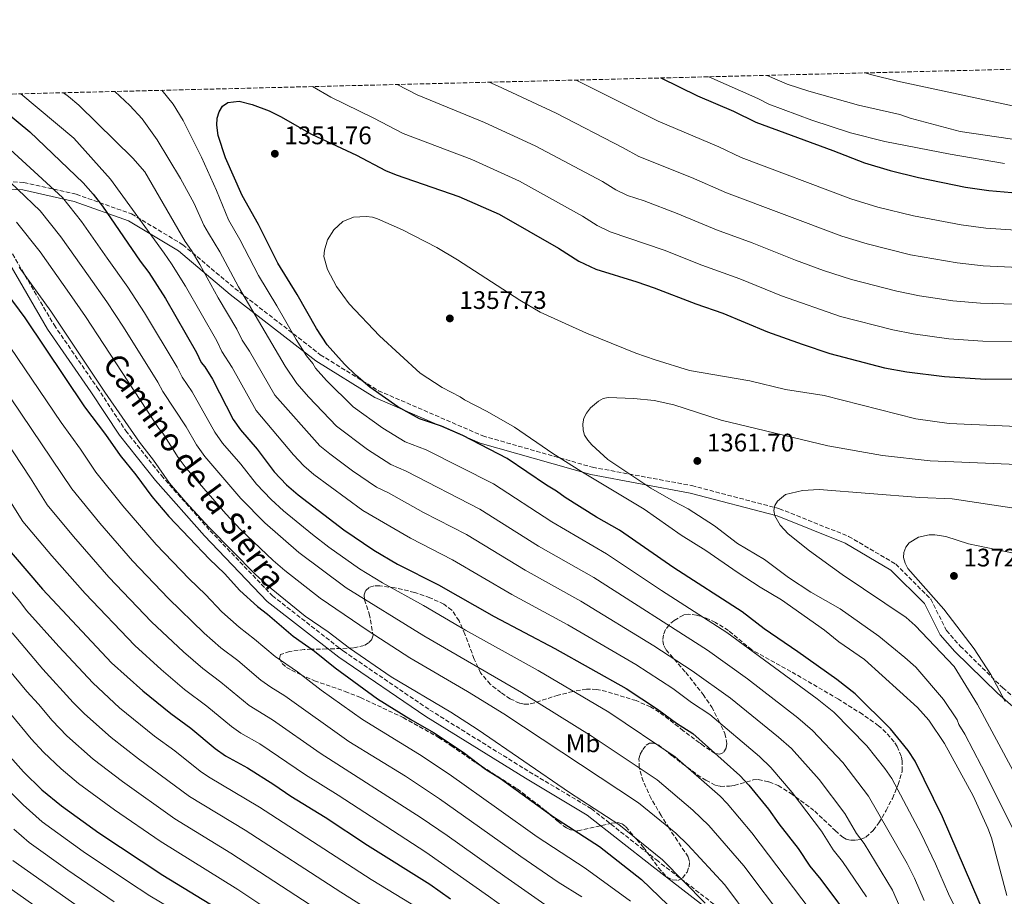
# Model space of a CAD drawing. Units: metres. Extents: x 668623 to 672088, y 4739749 to 4742147.
# Drawn here: x 670416 to 670804, y 4741790 to 4742136 of the extents above; entities that cross this region are included whole.
import ezdxf
from ezdxf.enums import TextEntityAlignment as Align

# ---------------------------------------------------------------- set-up
doc = ezdxf.new("R2010")
doc.units = ezdxf.units.M
doc.header["$MEASUREMENT"] = 0
doc.linetypes.add('DGN Style 3', pattern=[2.435891, 1.739922, -0.695969])
for name, color, linetype, lineweight in [('Camino', 7, 'DGN Style 3', 0), ('Cota de punto acotado terreno', 7, 'Continuous', 0), ('Curva de nivel directora', 30, 'Continuous', 30), ('Curva de nivel intermedia', 30, 'Continuous', 0), ('Etiqueta de uso rústico', 92, 'Continuous', 0), ('Margen derecho', 7, 'Continuous', 0), ('Punto acotado terreno (símbolo)', 7, 'Continuous', 0), ('Zona arbolada', 92, 'DGN Style 3', 0)]:
    doc.layers.add(name, color=color, linetype=linetype, lineweight=lineweight)
doc.styles.add('Style-Arial', font='arial.ttf')

# ---------------------------------------------------------------- blocks, each defined once
blk = doc.blocks.new('5PATER')
at = {"layer": 'Punto acotado terreno (símbolo)', "linetype": 'Continuous', "lineweight": 0}
h = blk.add_hatch(color=51, dxfattribs=at)
edge = h.paths.add_edge_path()
edge.add_ellipse((0, 0), major_axis=(-0.11, -0.111), ratio=0.999422, start_angle=0, end_angle=360)

msp = doc.modelspace()

# ---------------------------------------------------------------- linework, layer by layer
at = {"layer": 'Camino', "color": 7, "linetype": 'DGN Style 3', "lineweight": 0}
for points in [[(670398.84, 4742072.51, 1310.34), (670417.6, 4742071.7, 1316.79), (670438.31, 4742067, 1322.48), (670460.15, 4742059.24, 1328.8), (670480.38, 4742047.1, 1334.23), (670500.89, 4742029.84, 1339.15), (670534.6, 4742003.71, 1347.51), (670557.53, 4741989.51, 1350.26), (670598.66, 4741971.67, 1351.36), (670641.99, 4741959.29, 1357.02), (670681.14, 4741952.05, 1360.81), (670715.73, 4741942.94, 1365), (670743.03, 4741932.02, 1366.18), (670761.59, 4741921.09, 1369.27), (670775.43, 4741907.26, 1369.53), (670781.61, 4741894.88, 1368), (670787.07, 4741888.69, 1368.25), (670803.82, 4741872.3, 1370.56), (670826.39, 4741852.64, 1374.45)], [(670413.16, 4742043.46, 1305.54), (670429.54, 4742015.43, 1303.99), (670446.6, 4741990.73, 1304.24), (670457.83, 4741973.7, 1303.98), (670471.9, 4741956.02, 1304.5), (670491.11, 4741934.27, 1304.67), (670515.67, 4741908.61, 1303.92), (670543.7, 4741886.72, 1303.71), (670577.8, 4741863.51, 1303.34), (670617.04, 4741839.15, 1303.84), (670641.58, 4741824.5, 1304.68), (670667.2, 4741804.36, 1304.32), (670698.8, 4741780.02, 1307.57), (670713.63, 4741766.3, 1307.79), (670725.77, 4741751.21, 1309.2), (670748.47, 4741723.38, 1312.32), (670769.55, 4741689.21, 1312.24), (670787.61, 4741669.02, 1313.98), (670820.03, 4741650.64, 1319.49)]]:
    msp.add_polyline3d(points, dxfattribs=at)
at = {"layer": 'Curva de nivel directora', "color": 30, "linetype": 'Continuous', "lineweight": 30, "flags": 128}
for points, elevation in [([(670668.89, 4742112.89), (670683.46, 4742105.86), (670697.67, 4742099.85), (670706.45, 4742095.5), (670736.73, 4742084.31), (670749.26, 4742079.35), (670759.35, 4742076.41), (670770.65, 4742073.57), (670789.11, 4742069.86), (670798.31, 4742068.49), (670816.46, 4742066.92)], 1325), ([(670402.25, 4742106.3), (670420.05, 4742091.62), (670441.02, 4742071.57), (670444.98, 4742067.07), (670448.63, 4742062.28), (670463.53, 4742040.58), (670466.99, 4742036.1), (670473.56, 4742025.85), (670485.81, 4742004.63), (670487.63, 4742000.57), (670488.98, 4741998.93), (670492.02, 4741994), (670500.16, 4741978.08), (670503.06, 4741974.09), (670509.69, 4741966.38), (670516.42, 4741957.52), (670521.31, 4741952.4), (670525.81, 4741948.36), (670543.86, 4741934.55), (670555.67, 4741926.52), (670565.01, 4741921.12), (670581.23, 4741912.92), (670603.19, 4741900.45), (670627.12, 4741887.76), (670655.27, 4741871.97), (670667.62, 4741863.83), (670675.06, 4741858.34), (670681.61, 4741854.2), (670700.07, 4741837.72), (670703.65, 4741833.9), (670711.39, 4741824.39), (670715.43, 4741818.59), (670723.06, 4741808.85), (670727.67, 4741801.95), (670732.07, 4741796.57), (670745.62, 4741778.54)], 1325), ([(670797.38, 4741781.16), (670780, 4741821.33), (670769.31, 4741843.32), (670766.54, 4741847.48), (670759.61, 4741856.09), (670745.62, 4741869.86), (670738.32, 4741875.51), (670723, 4741886.49), (670709.64, 4741895.6), (670701.06, 4741902.23), (670674.01, 4741919.57), (670652.63, 4741934.44), (670643.51, 4741939.63), (670631.16, 4741947.32), (670627.74, 4741949.91), (670623.82, 4741952.2), (670608.34, 4741962.73), (670590.78, 4741971.79), (670582.35, 4741975.44), (670573.69, 4741978.34), (670565.19, 4741983.11), (670554.11, 4741990.89), (670548.79, 4741995.45), (670544.17, 4741999.94), (670537.31, 4742007.6), (670533.03, 4742013.99), (670525.41, 4742027.51), (670517.85, 4742039.81), (670510.27, 4742055.07), (670503.72, 4742066.47), (670497.25, 4742081.41), (670494.27, 4742090.21), (670493.78, 4742094.3), (670493.96, 4742097.05), (670494.69, 4742099.5), (670495.95, 4742101.75), (670498.09, 4742103.18), (670502.52, 4742103.74), (670507.73, 4742102.44), (670514.43, 4742099.92), (670518.94, 4742097.67), (670531.14, 4742090.71), (670548.92, 4742082.37), (670560.25, 4742076.43), (670564.47, 4742074.72), (670589.29, 4742066.19), (670605.21, 4742059.2), (670628.53, 4742045.79), (670636.6, 4742040.64), (670643.29, 4742037.45), (670659.5, 4742032.47), (670666.26, 4742030.08), (670682.79, 4742023.75), (670693.44, 4742020.07), (670710.96, 4742012.69), (670724.73, 4742007.86), (670735.6, 4742004.24), (670757.2, 4741998.54), (670766.04, 4741996.9), (670780.87, 4741995.07), (670797.02, 4741994.08), (670849.23, 4741994.68)], 1350), ([(670396.54, 4742047.12), (670418.02, 4742018.23), (670441.53, 4741983.17), (670449.82, 4741972.23), (670455.61, 4741963.94), (670461.83, 4741956.32), (670468.12, 4741947.72), (670474.84, 4741939.85), (670490.94, 4741923.04), (670496.81, 4741917.36), (670502.8, 4741910.71), (670509.75, 4741904.34), (670513.73, 4741901.34), (670523.9, 4741892.59), (670532.35, 4741886.77), (670540.49, 4741880.13), (670557.2, 4741867.97), (670570.33, 4741859.82), (670579.27, 4741854.7), (670590.94, 4741846.86), (670599.83, 4741840.22), (670605.62, 4741836.42), (670626.56, 4741821.32), (670644.68, 4741809.68), (670661.31, 4741796.68), (670682.21, 4741776.5)], 1300), ([(670407.89, 4741931.03), (670424.94, 4741911.15), (670452.24, 4741882.1), (670464.6, 4741871.13), (670475.56, 4741862.07), (670483.5, 4741856.3), (670493.06, 4741848.26), (670497.2, 4741845.45), (670505.85, 4741840.68), (670516.31, 4741834.18), (670522.99, 4741829.51), (670536.53, 4741821.25), (670553.19, 4741810.18), (670577.85, 4741794.73), (670585.96, 4741788.95)], 1275), ([(670412.19, 4741845.04), (670417.49, 4741839.05), (670424.78, 4741832.05), (670432.48, 4741825.68), (670447.16, 4741815.09), (670472.52, 4741798.37), (670496.41, 4741783.76)], 1250)]:
    msp.add_lwpolyline(points, dxfattribs=dict(at, elevation=elevation))
at = {"layer": 'Curva de nivel intermedia', "color": 30, "linetype": 'Continuous', "lineweight": 0, "flags": 128}
for points, elevation in [([(670749.57, 4742114.89), (670752.21, 4742114.07), (670762.28, 4742111.59), (670809.52, 4742101.46), (670821.44, 4742099.77), (670829.44, 4742099.24), (670836.95, 4742099.23), (670840.83, 4742100.14), (670846.21, 4742102.23), (670849.06, 4742104.47), (670851.04, 4742104.61), (670855.06, 4742104.26), (670876.05, 4742100.6), (670897.18, 4742098.27), (670904.46, 4742098.08), (670939.11, 4742099.38), (670965.35, 4742103.3), (670986.48, 4742107.43), (671016.22, 4742115.07), (671033.94, 4742118.22), (671044.21, 4742120.6), (671049.41, 4742122.3)], 1310), ([(670635.57, 4742112.07), (670667.87, 4742095.82), (670691.76, 4742085.75), (670700.66, 4742081.56), (670743.87, 4742065.23), (670754.6, 4742061.98), (670768.68, 4742058.45), (670787.46, 4742054.91), (670797.22, 4742053.66), (670846.52, 4742050.39)], 1330), ([(670687.85, 4742113.36), (670707.17, 4742104.76), (670711.61, 4742102.5), (670728.55, 4742096.28), (670743.75, 4742091.31), (670757.32, 4742087.83), (670783.15, 4742082.82), (670804.5, 4742079.2)], 1320), ([(670710.64, 4742113.92), (670710.88, 4742113.81), (670718.84, 4742110.47), (670727.3, 4742107.71), (670746.91, 4742102.21), (670763.19, 4742098.54), (670767.33, 4742097), (670786.97, 4742091.83), (670816.66, 4742087.48)], 1315), ([(670786.38, 4741782.79), (670782.4, 4741791.02), (670777.32, 4741802.76), (670771.68, 4741814.66), (670760.06, 4741836.43), (670757.3, 4741840.44), (670750.2, 4741849.43), (670737.22, 4741862.67), (670730.67, 4741867.95), (670695.01, 4741894.08), (670669.25, 4741910.61), (670647.53, 4741925.11), (670625.92, 4741937.76), (670602.92, 4741952.77), (670576.3, 4741966.14), (670568.06, 4741969.35), (670559.22, 4741974.7), (670547.58, 4741983.17), (670536.99, 4741993.55), (670532.75, 4741998.34), (670531.63, 4742000.19), (670529.09, 4742003.28), (670525.01, 4742009.64), (670517.49, 4742022.94), (670510.16, 4742034.98), (670502.87, 4742049.2), (670498.37, 4742056.93), (670493.59, 4742068.55), (670487.67, 4742081.61), (670480.53, 4742096.16), (670476.48, 4742102.6), (670472.07, 4742108.02)], 1345), ([(670531.45, 4742109.49), (670538.74, 4742105.27), (670555.65, 4742097.06), (670567.27, 4742090.93), (670594.36, 4742080.73), (670613.17, 4742072.18), (670638.09, 4742058.36), (670643.87, 4742054.7), (670648.91, 4742052.23), (670670.3, 4742044.94), (670685.12, 4742038.99), (670700.16, 4742033.61), (670716.49, 4742026.87), (670739.87, 4742018.81), (670760.41, 4742013.48), (670768.53, 4742011.92), (670782.52, 4742010.03), (670795.94, 4742009.02), (670864.28, 4742008.3)], 1345), ([(670564.85, 4742110.32), (670572.8, 4742106.21), (670599.42, 4742095.26), (670619.38, 4742086.13), (670645.94, 4742071.98), (670651.15, 4742068.75), (670655.84, 4742066.5), (670662.36, 4742064.41), (670675.44, 4742059.41), (670690.92, 4742052.93), (670705.03, 4742047.89), (670722.01, 4742041.05), (670733.08, 4742036.97), (670744.14, 4742033.39), (670762, 4742028.75), (670771.02, 4742026.93), (670784.17, 4742024.99), (670795.04, 4742024), (670863.69, 4742022.07)], 1340), ([(670601.26, 4742111.22), (670604.49, 4742109.8), (670627.7, 4742098.95), (670654.13, 4742085.38), (670660.22, 4742081.92), (670681, 4742073.68), (670694.86, 4742067.61), (670740.37, 4742050.47), (670750.33, 4742047.42), (670767.49, 4742043.12), (670785.81, 4742039.95), (670796.13, 4742038.83), (670846.65, 4742036.46)], 1335), ([(670750.05, 4741789.83), (670740.6, 4741803.68), (670736.91, 4741808.34), (670732.31, 4741815.75), (670720.71, 4741830.99), (670712.27, 4741840.86), (670707.9, 4741845.12), (670688.22, 4741861.77), (670681.02, 4741866.53), (670673.64, 4741871.95), (670659.01, 4741881.43), (670632.22, 4741897.1), (670610.2, 4741909.07), (670586.78, 4741922.82), (670570.16, 4741931.25), (670551.33, 4741942.29), (670532.05, 4741956.46), (670528.09, 4741959.89), (670523.96, 4741964.19), (670509.29, 4741981.75), (670499.83, 4741998.69), (670495.73, 4742005), (670493.73, 4742009.21), (670481.35, 4742030.79), (670475.95, 4742039.61), (670472.95, 4742043.74), (670451.77, 4742072.96), (670437.33, 4742089.13), (670416.43, 4742106.65)], 1330), ([(670763.25, 4741785.79), (670760.39, 4741792.4), (670749.14, 4741810.79), (670746.15, 4741814.74), (670741.56, 4741822.64), (670731.36, 4741836.09), (670720.44, 4741848.29), (670715.37, 4741852.84), (670696.42, 4741868.12), (670681.31, 4741878.94), (670666.17, 4741888.82), (670637.32, 4741906.43), (670615.44, 4741918.64), (670592.32, 4741932.71), (670575.32, 4741941.39), (670561.47, 4741949.14), (670556.79, 4741951.39), (670547.28, 4741957.88), (670538.29, 4741964.56), (670534.43, 4741967.8), (670516.68, 4741987.8), (670506.63, 4742005.12), (670503.83, 4742009.42), (670501.65, 4742013.78), (670494.36, 4742026.09), (670487.1, 4742039.29), (670483.8, 4742044.79), (670481.26, 4742048.34), (670465.36, 4742075.8), (670460.6, 4742081.3), (670439.37, 4742102.1), (670435.29, 4742105.59), (670433.33, 4742107.06)], 1335), ([(670772.83, 4741788.4), (670769.01, 4741797.22), (670766.14, 4741802.9), (670750.81, 4741829.54), (670740.78, 4741842.76), (670728.83, 4741855.48), (670723.02, 4741860.4), (670703.07, 4741875.75), (670687.34, 4741887.07), (670642.44, 4741915.76), (670620.68, 4741928.2), (670597.49, 4741942.81), (670568.5, 4741957.78), (670562.42, 4741960.37), (670553.25, 4741966.29), (670540.99, 4741975.49), (670530.04, 4741986.93), (670525.33, 4741992.28), (670520.73, 4741999.18), (670502.26, 4742030.53), (670494.99, 4742044.25), (670490.52, 4742051.72), (670488.61, 4742054.79), (670484.79, 4742063.41), (670479.44, 4742073.23), (670470.25, 4742088.51), (670464.31, 4742096.77), (670459.51, 4742102.06), (670453.57, 4742107.56)], 1340), ([(670400.98, 4742094.97), (670432.84, 4742065.72), (670440.43, 4742056.26), (670450.53, 4742041.77), (670458.66, 4742030.34), (670465.18, 4742020.27), (670478.17, 4741998.75), (670480.07, 4741994.9), (670484.04, 4741988.99), (670492.97, 4741973.09), (670496.07, 4741968.81), (670503.27, 4741960.5), (670509.45, 4741952.65), (670515.24, 4741946.53), (670520.01, 4741942.16), (670531.49, 4741932.75), (670537.99, 4741927.76), (670550.12, 4741919.18), (670559.1, 4741913.74), (670575.34, 4741904.72), (670591.92, 4741894.99), (670620.52, 4741879.1), (670648.39, 4741862.63), (670674.54, 4741845.05), (670692.32, 4741829.52), (670695.11, 4741826.65), (670704.9, 4741815.05), (670731.09, 4741780.36)], 1320), ([(670397.53, 4742085.71), (670424.07, 4742060.51), (670432.23, 4742050.24), (670443.11, 4742034.82), (670450.33, 4742024.59), (670456.89, 4742014.54), (670470.52, 4741992.86), (670472.51, 4741989.24), (670481.69, 4741975.23), (670485.77, 4741968.09), (670489.08, 4741963.54), (670503.21, 4741946.91), (670512.67, 4741937.38), (670526.06, 4741925.65), (670544.8, 4741911.68), (670575.43, 4741892.74), (670613.93, 4741870.44), (670641.9, 4741853.07), (670667.47, 4741835.9), (670681.55, 4741824), (670687.87, 4741817.9), (670701.64, 4741802.01), (670718.09, 4741780.15)], 1315), ([(670805.49, 4741790.33), (670799.36, 4741813.12), (670797.92, 4741816.95), (670792.15, 4741829.65), (670780.8, 4741850.32), (670774.61, 4741859.53), (670770.16, 4741864.53), (670749.26, 4741883.4), (670739.12, 4741890.46), (670733.53, 4741895.06), (670716.51, 4741906.97), (670708.16, 4741911.95), (670699.04, 4741917.91), (670686.69, 4741926.4), (670676.99, 4741932.55), (670662.32, 4741942.81), (670637.38, 4741957.69), (670626.36, 4741964.73), (670611.22, 4741975.15), (670600.43, 4741981.31), (670591.43, 4741985.84), (670589.76, 4741987.04), (670582.66, 4741990.72), (670573.96, 4741996.43), (670558, 4742011.17), (670545.98, 4742023.74), (670540.98, 4742030.62), (670537.43, 4742037.36), (670535.98, 4742042.48), (670536.22, 4742044.9), (670537.41, 4742049.04), (670539.91, 4742052.97), (670543.43, 4742056.26), (670547.63, 4742058.02), (670552.69, 4742058.27), (670555.22, 4742057.95), (670557.13, 4742057.35), (670566.99, 4742053.01), (670580.54, 4742046), (670588.69, 4742041.15), (670613.26, 4742025.2), (670621.27, 4742020.55), (670639.59, 4742012.15), (670659.01, 4742004.33), (670666.66, 4742001.66), (670680.23, 4741997.53), (670704.05, 4741993.42), (670718.1, 4741989.98), (670733.42, 4741987.56), (670769.53, 4741978.39), (670782.69, 4741976.59), (670809.54, 4741975.34)], 1355), ([(670414.79, 4742055.96), (670424.03, 4742044.23), (670435.7, 4742027.87), (670441.99, 4742018.83), (670470.9, 4741974.54), (670472.42, 4741972.68), (670478.58, 4741963.09), (670481.63, 4741958.88), (670497.28, 4741940.85), (670503.09, 4741934.78), (670516.06, 4741922.53), (670520.62, 4741918.55), (670534.49, 4741907.6), (670553.41, 4741894.74), (670569.92, 4741884.13), (670592.66, 4741870.83), (670606.98, 4741862.02), (670660.17, 4741826.94), (670674.8, 4741814.89), (670679.64, 4741810.26), (670694.13, 4741794.5), (670704.62, 4741780.57)], 1310), ([(670415.83, 4742038.21), (670428.29, 4742020.92), (670449.54, 4741988.94), (670463.26, 4741969.24), (670468.78, 4741962.08), (670475.11, 4741952.99), (670481.53, 4741945.48), (670490.75, 4741935.46), (670508.99, 4741917.02), (670515.18, 4741911.45), (670528.64, 4741900.53), (670537.71, 4741894.32), (670546.11, 4741887.97), (670562.59, 4741876.64), (670586.12, 4741862.63), (670596.92, 4741855.7), (670632.97, 4741831.01), (670652.41, 4741818.29), (670669.53, 4741804.44), (670686.38, 4741787.31)], 1305), ([(670406.28, 4742015.24), (670432.31, 4741976.94), (670439.97, 4741966.47), (670446.07, 4741957.36), (670456.71, 4741944.01), (670469.86, 4741928.86), (670482.82, 4741915.26), (670489.3, 4741909.07), (670495.78, 4741902.28), (670502.57, 4741896.17), (670508.62, 4741891.52), (670516.74, 4741884.56), (670525.56, 4741878.58), (670534.92, 4741871.4), (670551.28, 4741859.73), (670573.72, 4741846.02), (670585.42, 4741838.25), (670605.02, 4741824.31), (670620.15, 4741813.5), (670639.1, 4741801.09), (670656.95, 4741788.1)], 1295), ([(670400.55, 4742004.11), (670436.52, 4741950.78), (670447.56, 4741937.2), (670460.52, 4741922.42), (670474.69, 4741907.48), (670488.75, 4741893.86), (670495.39, 4741888), (670501.99, 4741883), (670511.15, 4741875.3), (670515.03, 4741872.48), (670520.63, 4741869.1), (670545.91, 4741851.13), (670568.17, 4741837.34), (670581.56, 4741828.52), (670594.2, 4741819.57), (670613.74, 4741805.67), (670628.48, 4741795.6), (670637.72, 4741789.77)], 1290), ([(670396.3, 4741991.1), (670420.25, 4741954.94), (670426.81, 4741944.42), (670437.27, 4741931.95), (670451.18, 4741915.98), (670467.97, 4741898.28), (670480.56, 4741886.47), (670488.21, 4741879.83), (670495.35, 4741874.47), (670506.5, 4741865.28), (670515.71, 4741859.63), (670534.52, 4741846.47), (670574.39, 4741821.03), (670584.6, 4741813.96), (670607.33, 4741797.85), (670623.14, 4741786.79)], 1285), ([(670808.27, 4741815.76), (670795.48, 4741841.34), (670788.88, 4741853.96), (670786.56, 4741857.79), (670785.83, 4741859.66), (670780.48, 4741867.66), (670769.5, 4741880.44), (670765.26, 4741884.26), (670754.91, 4741892.61), (670739.63, 4741903.38), (670728.13, 4741910.04), (670719.27, 4741915.83), (670709.83, 4741922.85), (670699.14, 4741929.15), (670690.06, 4741936.14), (670679.74, 4741942.86), (670673.87, 4741945.85), (670665, 4741951.04), (670647.98, 4741962.32), (670641.78, 4741968.12), (670640.1, 4741969.98), (670638.86, 4741971.95), (670638.27, 4741973.87), (670638.12, 4741976.48), (670638.57, 4741978.64), (670639.57, 4741980.69), (670641.16, 4741982.8), (670644.29, 4741985.35), (670646.2, 4741986.39), (670648.14, 4741986.86), (670658.27, 4741986.4), (670666.25, 4741985.58), (670674.1, 4741983.94), (670692.7, 4741977.93), (670734.79, 4741967.76), (670756.37, 4741963.93), (670775.15, 4741961.83), (670818.89, 4741960)], 1360), ([(670391.31, 4741979.03), (670417.23, 4741937.88), (670428.69, 4741924.36), (670441.85, 4741909.53), (670461.45, 4741888.94), (670471.85, 4741879.48), (670481.03, 4741871.65), (670489.85, 4741865.04), (670499.61, 4741856.95), (670503.2, 4741854.42), (670510.78, 4741850.15), (670528.76, 4741837.99), (670541.68, 4741829.96), (670576.29, 4741807.4), (670600.91, 4741790.02), (670617.38, 4741778.23)], 1280), ([(670807.93, 4741839.45), (670793.86, 4741865.67), (670784.6, 4741880.62), (670769.25, 4741896.89), (670765.67, 4741900.05), (670740.51, 4741916.98), (670727.59, 4741926.32), (670719.14, 4741933.04), (670715.98, 4741936.44), (670713.93, 4741940.07), (670713.48, 4741942.25), (670713.9, 4741944.15), (670714.98, 4741945.93), (670718.18, 4741948.52), (670724.86, 4741950.13), (670731.39, 4741950.55), (670771.18, 4741947.42), (670783.88, 4741946.87), (670814.39, 4741942.25)], 1365), ([(670804.83, 4741866.91), (670799.07, 4741877.54), (670792.49, 4741887.67), (670780.65, 4741903.27), (670766.32, 4741919.33), (670765.3, 4741921.42), (670764.72, 4741923.73), (670764.87, 4741925.72), (670765.6, 4741927.82), (670766.97, 4741929.5), (670770.63, 4741931.73), (670774.76, 4741932.67), (670776.99, 4741932.63), (670781.39, 4741931.95), (670790.32, 4741929.1), (670797.92, 4741927.44), (670815.08, 4741923.9)], 1370), ([(670402.41, 4741922.39), (670416.05, 4741906.37), (670418.69, 4741902.78), (670431.46, 4741888.58), (670444.88, 4741874.17), (670455.43, 4741864.4), (670469.21, 4741853.15), (670477.23, 4741847.4), (670487.22, 4741839.42), (670490.51, 4741837.15), (670510.62, 4741825.14), (670554.7, 4741796.69), (670573.44, 4741785.17)], 1270), ([(670413.03, 4741893.94), (670425.16, 4741879.66), (670437.11, 4741866.48), (670441.61, 4741861.94), (670452.06, 4741852.68), (670462.87, 4741844.24), (670483.01, 4741829.43), (670504.94, 4741816.1), (670542.65, 4741791.7), (670560.78, 4741780.18)], 1265), ([(670408.85, 4741882.94), (670418.85, 4741870.75), (670423.47, 4741865.76), (670428.8, 4741859.33), (670434.63, 4741853.3), (670445.02, 4741844.1), (670456.52, 4741835.32), (670477.18, 4741820.62), (670499.25, 4741807.06), (670530.61, 4741786.7)], 1260), ([(670412.54, 4741861.83), (670420.49, 4741852.19), (670425.34, 4741846.86), (670432.32, 4741840.28), (670439.22, 4741834.52), (670453.42, 4741824.06), (670471.36, 4741811.8), (670502.06, 4741792.7), (670517.89, 4741782.13)], 1255), ([(670408.61, 4741834.88), (670417.37, 4741826.1), (670424.89, 4741819.38), (670441.08, 4741807.68), (670458.51, 4741795.97), (670467.4, 4741790.23), (670489.27, 4741777.22)], 1245), ([(670413.65, 4741816.51), (670419.7, 4741811.28), (670435.01, 4741800.27), (670453.29, 4741787.77)], 1240), ([(670413.3, 4741804.08), (670448.01, 4741779.61)], 1235), ([(670406.64, 4741797.07), (670442.73, 4741771.45)], 1230)]:
    msp.add_lwpolyline(points, dxfattribs=dict(at, elevation=elevation))
at = {"layer": 'Margen derecho', "color": 7, "linetype": 'Continuous', "lineweight": 0}
for points in [[(670398.7, 4742069.51, 1309.13), (670417.2, 4742068.71, 1315.55), (670437.48, 4742064.12, 1321.27), (670458.87, 4742056.51, 1327.61), (670478.63, 4742044.65, 1332.72), (670499, 4742027.51, 1337.6), (670532.88, 4742001.25, 1345.93), (670556.13, 4741986.85, 1348.96), (670597.65, 4741968.84, 1350.2), (670641.3, 4741956.37, 1355.69), (670680.49, 4741949.12, 1360.54), (670714.78, 4741940.09, 1365), (670741.7, 4741929.32, 1365.81), (670759.74, 4741918.7, 1368.72), (670772.96, 4741905.48, 1368.4), (670779.11, 4741893.19, 1366.83), (670784.9, 4741886.62, 1366.83), (670801.78, 4741870.1, 1369.43), (670824.09, 4741850.67, 1373.3)], [(670410.62, 4742041.86, 1304.03), (670427, 4742013.81, 1302.5), (670444.12, 4741989.05, 1302.72), (670455.4, 4741971.93, 1302.37), (670469.6, 4741954.09, 1302.83), (670488.9, 4741932.24, 1303.04), (670513.66, 4741906.38, 1302.23), (670541.93, 4741884.3, 1302.15), (670576.16, 4741860.99, 1301.9), (670615.48, 4741836.59, 1302.55), (670639.88, 4741822.02, 1303.36), (670665.36, 4741801.99, 1302.98), (670696.86, 4741777.72, 1305.88), (670711.43, 4741764.25, 1306.21), (670723.44, 4741749.32, 1307.7), (670746.02, 4741721.64, 1310.8), (670767.13, 4741687.41, 1310.68), (670785.7, 4741666.65, 1312.57), (670818.47, 4741648.08, 1318.12)]]:
    msp.add_polyline3d(points, dxfattribs=at)
at = {"layer": 'Zona arbolada', "color": 92, "linetype": 'DGN Style 3', "lineweight": 0}
for points in [[(670271.85, 4742103.07, 1304.87), (670814.27, 4742116.49, 1306.28), (670820.87, 4742116.65, 1307.09), (671302.92, 4742128.57, 1367.02), (671308.67, 4742128.72, 1368.19), (671598.81, 4742135.89, 1469.58)], [(670757.84, 4741823.86, 1349.54), (670760.28, 4741828.64, 1350.76), (670762.62, 4741834.06, 1351.89), (670764.16, 4741839.42, 1353.04), (670764.17, 4741843.33, 1353.89), (670763.78, 4741845.31, 1354.31), (670762.19, 4741849.14, 1355.15), (670761, 4741850.93, 1355.56), (670757.77, 4741854.65, 1356.43), (670754.86, 4741857.3, 1357.01), (670748.5, 4741861.82, 1357.77), (670739.06, 4741867.74, 1357.94), (670720.25, 4741878.71, 1356.25), (670704.8, 4741887.27, 1355.4), (670695.6, 4741894.85, 1355.44), (670690.48, 4741898.04, 1355.37), (670686.78, 4741899.74, 1355.28), (670683.06, 4741900.93, 1355.12), (670679.66, 4741901.38, 1354.89), (670677.84, 4741900.98, 1354.71), (670674.22, 4741898.89, 1354.27), (670672.2, 4741897.12, 1354.02), (670670.79, 4741895.22, 1353.79), (670669.98, 4741893.12, 1353.56), (670669.74, 4741890.98, 1353.3), (670670.09, 4741888.98, 1353.01), (670671, 4741887.28, 1352.67), (670678.84, 4741878.32, 1349.49), (670685.63, 4741869.62, 1347.16), (670689.01, 4741864.66, 1345.83), (670691.71, 4741859.52, 1344.37), (670694.17, 4741854.21, 1342.41), (670695.03, 4741850.28, 1340.87), (670694.73, 4741848.42, 1340.07), (670693.69, 4741846.8, 1339.28), (670692.25, 4741846.09, 1338.56), (670690.43, 4741846.37, 1337.72), (670685.8, 4741849.36, 1335.74), (670684.19, 4741850.55, 1335.52), (670677.8, 4741855.34, 1335.69), (670672, 4741859.92, 1333.47), (670668.29, 4741862.71, 1332.77), (670664.84, 4741864.72, 1332.7), (670659.2, 4741867.2, 1332.65), (670647.53, 4741870.81, 1332.64), (670643.56, 4741871.65, 1332.58), (670639.61, 4741871.77, 1332.51), (670634.18, 4741870.78, 1332.32), (670628.38, 4741869.31, 1331.82), (670626.11, 4741868.66, 1331.28), (670619.05, 4741866.3, 1327.98), (670616.89, 4741865.8, 1327.32), (670615.07, 4741865.78, 1326.91), (670613.22, 4741866.19, 1326.54), (670609.5, 4741867.93, 1325.94), (670605.84, 4741870.37, 1325.61), (670601.67, 4741873.67, 1325.5), (670597.85, 4741878.14, 1325.55), (670595.3, 4741883.59, 1325.79), (670591.66, 4741893.45, 1326.81), (670589.31, 4741898.76, 1328.36), (670586.47, 4741902.93, 1329.55), (670583.37, 4741905.31, 1330.21), (670577.82, 4741907.81, 1330.89), (670571.76, 4741909.94, 1331.08), (670563.99, 4741911.7, 1331.02), (670558.02, 4741912.52, 1331), (670555.81, 4741912.46, 1330.96), (670553.88, 4741911.89, 1330.84), (670552.46, 4741910.58, 1330.58), (670551.88, 4741908.89, 1330.15), (670552.02, 4741907.04, 1329.52), (670553.89, 4741901.43, 1327.13), (670555.44, 4741893.06, 1323.32), (670554.89, 4741891.39, 1322.38), (670553.61, 4741889.96, 1321.38), (670551.89, 4741888.91, 1320.37), (670547.61, 4741888.06, 1318.12), (670540.26, 4741887.68, 1314.99), (670537.08, 4741887.6, 1314.38), (670531.09, 4741887.49, 1314.1), (670528.27, 4741887.4, 1313.52), (670522.45, 4741886.61, 1311.74), (670518.85, 4741885.37, 1310.38), (670518.44, 4741883.87, 1309.47), (670519.51, 4741881.82, 1308.51), (670521.24, 4741880.27, 1307.95), (670523.23, 4741879.25, 1307.83), (670526.82, 4741877.47, 1308.05), (670532.27, 4741875.07, 1308.9), (670544.39, 4741870.85, 1311), (670550.5, 4741868.44, 1311.54), (670567.26, 4741860.52, 1312.46), (670581.25, 4741852.7, 1313.19), (670586.24, 4741849.39, 1313.02), (670596.12, 4741842.64, 1311.95), (670612.31, 4741832.38, 1310.92), (670623.63, 4741823.7, 1310.28), (670628.39, 4741819.47, 1309.71), (670631.66, 4741817, 1309.53), (670633.39, 4741816.2, 1309.66)], [(670633.39, 4741816.2, 1309.66), (670636.14, 4741815.84, 1310.27), (670649.41, 4741818.83, 1314.17), (670651.92, 4741819.14, 1314.89), (670653.62, 4741818.59, 1315.33), (670655.17, 4741817.36, 1315.67), (670659.43, 4741812.38, 1316.23), (670662.12, 4741809.32, 1316.11), (670667.99, 4741801.26, 1314.63), (670671.43, 4741797.51, 1314.52), (670673.47, 4741796.52, 1314.87), (670675.66, 4741796.28, 1315.24), (670677.51, 4741797.14, 1315.4), (670679.28, 4741799.59, 1315.27), (670680.09, 4741801.66, 1315.11), (670680.29, 4741803.72, 1314.95), (670679.72, 4741805.56, 1314.85), (670675.52, 4741811.86, 1314.67), (670672.19, 4741816.84, 1315.12), (670669.05, 4741821.95, 1316.48), (670665.09, 4741828.57, 1318.85), (670661.98, 4741835.39, 1321.38), (670660.41, 4741840.77, 1323.27), (670660.32, 4741844.22, 1324.34), (670660.84, 4741846.14, 1324.9), (670661.79, 4741847.97, 1325.46), (670663.18, 4741849.64, 1326.03), (670664.43, 4741850.44, 1326.51), (670666.19, 4741850.49, 1327.24), (670668.01, 4741849.71, 1328.01), (670673.28, 4741845.56, 1329.75), (670677.39, 4741842.35, 1330.07), (670683.3, 4741837.96, 1330.04), (670686.71, 4741835.77, 1330.01), (670690.67, 4741833.77, 1330.08), (670692.45, 4741833.38, 1330.73), (670696.08, 4741833.5, 1332.92), (670697.93, 4741833.72, 1333.62), (670705.38, 4741835.9, 1334.28), (670707.29, 4741836.04, 1334.59), (670711.6, 4741835.17, 1335.72), (670715.22, 4741833.67, 1336.78), (670720.15, 4741830.7, 1337.89), (670729.64, 4741823.61, 1339.55), (670737.75, 4741815.92, 1340.56), (670740.69, 4741813.36, 1341.21), (670742, 4741812.6, 1341.62), (670743.89, 4741812.11, 1342.3), (670745.92, 4741812.1, 1343.09), (670747.93, 4741812.53, 1343.93), (670749.8, 4741813.38, 1344.75), (670752.72, 4741816.03, 1346.19), (670754.98, 4741818.99, 1347.62), (670757.84, 4741823.86, 1349.54)]]:
    msp.add_polyline3d(points, dxfattribs=at)

# ---------------------------------------------------------------- block references
at = {"layer": 'Punto acotado terreno (símbolo)', "color": 7, "linetype": 'Continuous', "lineweight": 0, "xscale": 10, "yscale": 10, "zscale": 10}
for p in [(670516.66, 4742083, 1351.76), (670585.69, 4742018.02, 1357.73), (670683.33, 4741961.78, 1361.7), (670784.58, 4741916.41, 1372.3)]:
    msp.add_blockref('5PATER', p, dxfattribs=at)

# ---------------------------------------------------------------- texts
at = {"color": 7, "linetype": 'Continuous', "lineweight": 0, "style": 'Style-Arial'}
msp.add_text('Camino de la Sierra', height=9, rotation=306.3627, dxfattribs=at).set_placement((670481.3, 4741955.06, 1308.08), align=Align.CENTER)
at = {"layer": 'Cota de punto acotado terreno', "color": 7, "linetype": 'Continuous', "lineweight": 0, "style": 'Style-Arial'}
for s, p in [('1351.76', (670520.41, 4742086.75, 1351.76)), ('1357.73', (670589.44, 4742021.77, 1357.73)), ('1361.70', (670687.08, 4741965.53, 1361.7)), ('1372.30', (670788.33, 4741920.16, 1372.3))]:
    msp.add_text(s, height=7, dxfattribs=at).set_placement(p)
at = {"layer": 'Etiqueta de uso rústico', "color": 92, "linetype": 'Continuous', "lineweight": 0, "style": 'Style-Arial'}
msp.add_text('Mb', height=7, dxfattribs=at).set_placement((670638.24, 4741850.37, 1312.84), align=Align.MIDDLE_CENTER)

doc.saveas('drawing.dxf')
